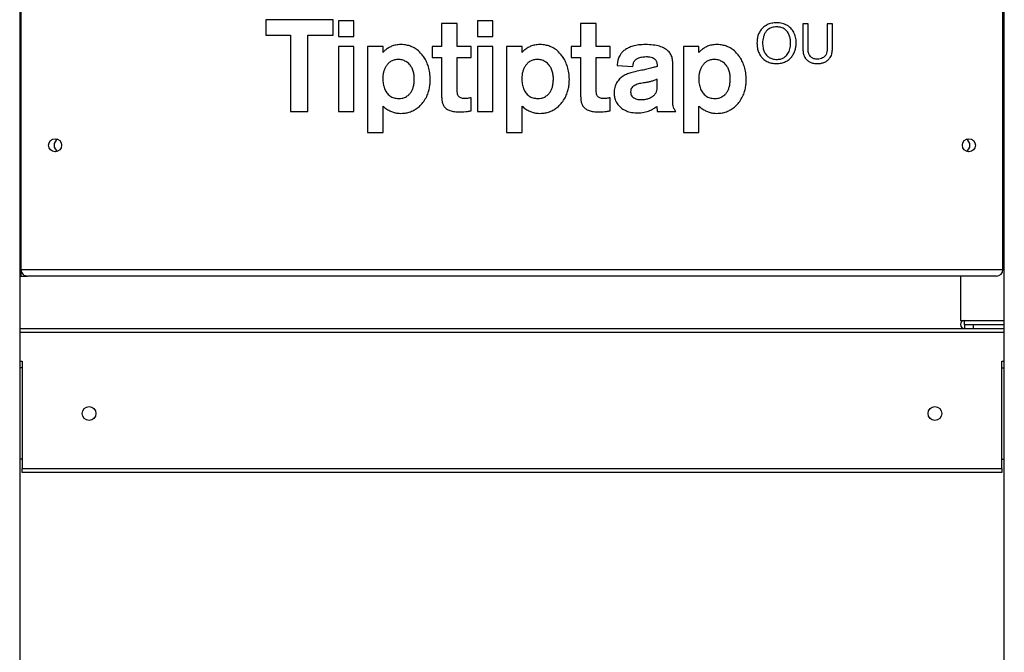
# Model space of a CAD drawing. Units: millimetres. Extents: x 6368 to 24278, y 1792 to 17711.
# Drawn here: x 20188 to 20940, y 15749 to 16233 of the extents above; entities that cross this region are included whole.
import ezdxf

# ---------------------------------------------------------------- set-up
doc = ezdxf.new("R2010")
doc.units = ezdxf.units.MM
doc.layers.add('TIPTAP', color=6, linetype='Continuous')
doc.layers.add('TIPTAP_DIM', color=9, linetype='Continuous')

# ---------------------------------------------------------------- blocks, each defined once
blk = doc.blocks.new('LM202-1_side2')
at = {"layer": 'TIPTAP'}
for p, q in [((-376, 2240.05), (-376, -100)), ((376, -100), (376, 2240.05)), ((-375, 1831.05), (-375, 1095)), ((375, 1095), (375, 1831.05)), ((-136.66, 1285.84), (-188.13, 1285.84)), ((-188.13, 1285.84), (-188.13, 1274.05)), ((-136.66, 1274.05), (-136.66, 1285.84)), ((-132.59, 1285.15), (-132.59, 1273.17)), ((-120.8, 1285.15), (-132.59, 1285.15)), ((-120.8, 1273.17), (-120.8, 1285.15)), ((-41.89, 1283.07), (-53.77, 1283.07)), ((-53.77, 1283.07), (-53.77, 1265.44)), ((-41.89, 1265.44), (-41.89, 1283.07)), ((-14.6, 1285.15), (-26.41, 1285.15)), ((-26.41, 1285.15), (-26.41, 1273.17)), ((-14.6, 1273.17), (-14.6, 1285.15)), ((64.33, 1283.07), (52.43, 1283.07)), ((52.43, 1283.07), (52.43, 1265.44)), ((64.33, 1265.44), (64.33, 1283.07)), ((226.15, 1282.9), (222.2, 1282.9)), ((222.2, 1282.9), (222.2, 1262.58)), ((226.15, 1263.26), (226.15, 1282.9)), ((244.71, 1282.9), (240.74, 1282.9)), ((240.74, 1282.9), (240.74, 1263.78)), ((244.71, 1262.99), (244.71, 1282.9)), ((-188.13, 1274.05), (-169.09, 1274.05)), ((-169.09, 1274.05), (-169.09, 1215.85)), ((-156.03, 1215.85), (-156.03, 1274.05)), ((-156.03, 1274.05), (-136.66, 1274.05)), ((-132.59, 1273.17), (-120.8, 1273.17)), ((-26.41, 1273.17), (-14.6, 1273.17)), ((-120.8, 1265.44), (-132.59, 1265.44)), ((-132.59, 1265.44), (-132.59, 1215.85)), ((-120.8, 1215.85), (-120.8, 1265.44)), ((-98.49, 1265.44), (-110.37, 1265.44)), ((-110.37, 1265.44), (-110.37, 1199.7)), ((-98.49, 1260.97), (-98.49, 1265.44)), ((-53.77, 1265.44), (-61.01, 1265.44)), ((-61.01, 1265.44), (-61.01, 1257.01)), ((-31.26, 1265.44), (-41.89, 1265.44)), ((-31.26, 1257.01), (-31.26, 1265.44)), ((-14.6, 1265.44), (-26.41, 1265.44)), ((-26.41, 1265.44), (-26.41, 1215.85)), ((-14.6, 1215.85), (-14.6, 1265.44)), ((7.71, 1265.44), (-4.2, 1265.44)), ((-4.2, 1265.44), (-4.2, 1199.7)), ((7.71, 1260.97), (7.71, 1265.44)), ((52.43, 1265.44), (45.18, 1265.44)), ((45.18, 1265.44), (45.18, 1257.01)), ((74.93, 1265.44), (64.33, 1265.44)), ((74.93, 1257.01), (74.93, 1265.44)), ((142.82, 1265.44), (130.9, 1265.44)), ((130.9, 1265.44), (130.9, 1199.7)), ((142.82, 1260.97), (142.82, 1265.44)), ((-61.01, 1257.01), (-53.77, 1257.01)), ((-53.77, 1257.01), (-53.77, 1227.46)), ((-41.89, 1232.39), (-41.89, 1257.01)), ((-41.89, 1257.01), (-31.26, 1257.01)), ((45.18, 1257.01), (52.43, 1257.01)), ((52.43, 1257.01), (52.43, 1227.46)), ((64.33, 1232.39), (64.33, 1257.01)), ((64.33, 1257.01), (74.93, 1257.01)), ((80.29, 1250.96), (92.39, 1250.26)), ((122.82, 1223.88), (122.82, 1252.83)), ((110.94, 1233.89), (110.94, 1240.53)), ((-31.26, 1216.26), (-31.26, 1226.28)), ((74.93, 1216.26), (74.93, 1226.28)), ((-98.49, 1199.7), (-98.49, 1219.91)), ((7.71, 1199.7), (7.71, 1219.91)), ((110.63, 1219.71), (110.94, 1215.85)), ((142.82, 1199.7), (142.82, 1219.91)), ((-169.09, 1215.85), (-156.03, 1215.85)), ((-132.59, 1215.85), (-120.8, 1215.85)), ((-26.41, 1215.85), (-14.6, 1215.85)), ((110.94, 1215.85), (125.01, 1215.85)), ((-110.37, 1199.7), (-98.49, 1199.7)), ((-4.2, 1199.7), (7.71, 1199.7)), ((130.9, 1199.7), (142.82, 1199.7)), ((376, 1191.2), (375, 1190.47)), ((-375, 1095), (375, 1095)), ((-375, 1095), (-375, 1090)), ((-375, 1090), (-370, 1090)), ((370, 1090), (-370, 1090)), ((342.5, 1090), (342.5, 1056.1)), ((342.5, 1056.1), (376, 1056.1)), ((345.55, 1053.1), (345.55, 1056.1)), ((345.55, 1056.1), (376, 1056.1)), ((345.55, 1053.1), (376, 1053.1)), ((345.55, 1053), (345.55, 1050)), ((345.55, 1053), (352.25, 1053)), ((352.25, 1053), (352.25, 1050)), ((-376, 1050), (376, 1050)), ((376, 1047), (-376, 1047)), ((-376, 1025), (-374, 1025)), ((-374, 1025), (-374, 943)), ((374, 1025), (376, 1025)), ((374, 943), (374, 1025)), ((-374, 1020), (-376, 1020)), ((374, 1020), (376, 1020)), ((-374, 950), (-376, 950)), ((374, 950), (376, 950)), ((-374, 943), (374, 943)), ((-374, 940), (-374, 943)), ((374, 940), (-374, 940)), ((374, 943), (374, 940))]:
    blk.add_line(p, q, dxfattribs=at)
for centre, radius in [((-349, 1190), 5), ((349, 1190), 5), ((-323, 985), 5.25), ((323, 985), 5.25)]:
    blk.add_circle(centre, radius, dxfattribs=at)
for centre, radius, start, end in [((-344.5, 1190), 5.25, 118.86871, 241.13129), ((344.5, 1190), 5.25, 0, 61.13127), ((344.5, 1190), 5.25, 298.86873, 0), ((-370, 1095), 5, 179.99995, 269.99999), ((370, 1095), 5, 270.00019, 359.99989), ((345.56, 1053.05), 3.05, 90.11804, 269.88172), ((345.55, 1053.05), 0.05, 91.48587, 268.49972)]:
    blk.add_arc(centre, radius, start, end, dxfattribs=at)
for points, knots in [([(202.08, 1283.64), (200.82, 1283.57), (198.32, 1283.42), (194.75, 1282.16), (191.86, 1280.23), (189.72, 1277.8), (188.24, 1275.05), (187.31, 1271.75), (187.02, 1268.1), (187.3, 1264.47), (188.21, 1261.19), (189.66, 1258.43), (191.76, 1255.96), (194.61, 1253.97), (198.18, 1252.64), (200.69, 1252.49), (201.95, 1252.41)], [0, 0, 0, 0, 0.077677, 0.154239, 0.23075, 0.289948, 0.352871, 0.422115, 0.500502, 0.577615, 0.646374, 0.709267, 0.768589, 0.845223, 0.921873, 1, 1, 1, 1]), ([(202.08, 1280.49), (200.89, 1280.4), (198.67, 1280.25), (195.77, 1278.8), (193.85, 1276.83), (192.64, 1274.7), (191.9, 1272.59), (191.48, 1270.35), (191.33, 1267.61), (191.59, 1264.56), (192.55, 1261.43), (194.15, 1258.86), (196.35, 1256.96), (199.11, 1255.76), (201.13, 1255.63), (202.18, 1255.56)], [0, 0, 0, 0, 0.095831, 0.178403, 0.256197, 0.31492, 0.375047, 0.436592, 0.498929, 0.596077, 0.682618, 0.761679, 0.837515, 0.915228, 1, 1, 1, 1]), ([(201.95, 1252.41), (203.24, 1252.47), (205.67, 1252.6), (208.97, 1253.71), (211.65, 1255.4), (213.74, 1257.55), (215.27, 1260.04), (216.31, 1262.73), (216.9, 1265.51), (217.12, 1268.81), (216.74, 1272.5), (215.36, 1276.31), (213.1, 1279.47), (210.04, 1281.84), (206.27, 1283.37), (203.52, 1283.55), (202.08, 1283.64)], [0, 0, 0, 0, 0.0793463, 0.1488569, 0.2123182, 0.2727676, 0.3321169, 0.3911168, 0.4495737, 0.5066357, 0.5946751, 0.6760638, 0.7537138, 0.8310458, 0.9118519, 1, 1, 1, 1]), ([(202.18, 1255.56), (203.13, 1255.62), (205, 1255.74), (207.62, 1256.8), (209.52, 1258.32), (210.8, 1260.02), (211.66, 1261.7), (212.29, 1263.66), (212.68, 1265.89), (212.81, 1268.46), (212.61, 1271.26), (211.88, 1274.1), (210.54, 1276.69), (208.45, 1278.81), (205.53, 1280.26), (203.29, 1280.4), (202.08, 1280.49)], [0, 0, 0, 0, 0.077046, 0.1508, 0.225028, 0.272059, 0.322421, 0.377386, 0.43815, 0.505821, 0.585781, 0.664917, 0.742237, 0.819585, 0.902588, 1, 1, 1, 1]), ([(-84.9, 1266.92), (-86.2, 1266.86), (-88.61, 1266.73), (-91.86, 1265.74), (-94.58, 1264.35), (-96.74, 1262.73), (-97.96, 1261.51), (-98.49, 1260.97)], [0, 0, 0, 0, 0.254084, 0.472246, 0.661864, 0.851443, 1, 1, 1, 1]), ([(-69.04, 1259.65), (-70.08, 1260.76), (-72.03, 1262.82), (-75.47, 1264.9), (-78.87, 1266.2), (-82.01, 1266.83), (-84.03, 1266.89), (-84.9, 1266.92)], [0, 0, 0, 0, 0.251354, 0.470679, 0.663417, 0.855338, 1, 1, 1, 1]), ([(21.29, 1266.92), (19.99, 1266.86), (17.57, 1266.73), (14.32, 1265.74), (11.6, 1264.35), (9.44, 1262.74), (8.24, 1261.51), (7.71, 1260.97)], [0, 0, 0, 0, 0.254605, 0.473115, 0.662834, 0.852153, 1, 1, 1, 1]), ([(37.16, 1259.65), (36.11, 1260.76), (34.16, 1262.82), (30.71, 1264.9), (27.31, 1266.2), (24.17, 1266.83), (22.15, 1266.89), (21.29, 1266.92)], [0, 0, 0, 0, 0.251599, 0.471098, 0.663889, 0.85568, 1, 1, 1, 1]), ([(102, 1266.92), (100.22, 1266.87), (96.96, 1266.77), (92.51, 1265.9), (88.93, 1264.59), (86.12, 1262.92), (84, 1261), (82.25, 1258.64), (81.05, 1255.93), (80.45, 1253.22), (80.33, 1251.62), (80.29, 1250.96)], [0, 0, 0, 0, 0.175857, 0.322685, 0.446202, 0.551848, 0.644334, 0.727115, 0.841258, 0.934875, 1, 1, 1, 1]), ([(122.82, 1252.83), (122.76, 1254), (122.64, 1256.25), (121.45, 1259.4), (119.42, 1262.08), (116.45, 1264.24), (112.52, 1265.8), (107.58, 1266.77), (103.96, 1266.87), (102, 1266.92)], [0, 0, 0, 0, 0.122551, 0.236585, 0.350007, 0.472136, 0.61891, 0.79287, 1, 1, 1, 1]), ([(156.4, 1266.92), (155.1, 1266.86), (152.68, 1266.73), (149.42, 1265.74), (146.71, 1264.35), (144.55, 1262.74), (143.35, 1261.51), (142.82, 1260.97)], [0, 0, 0, 0, 0.254909, 0.473588, 0.663323, 0.852481, 1, 1, 1, 1]), ([(172.27, 1259.65), (171.23, 1260.75), (169.26, 1262.81), (165.81, 1264.9), (162.41, 1266.2), (159.28, 1266.83), (157.27, 1266.89), (156.4, 1266.92)], [0, 0, 0, 0, 0.252162, 0.471888, 0.664589, 0.85604, 1, 1, 1, 1]), ([(240.74, 1263.78), (240.71, 1263.01), (240.64, 1261.52), (239.97, 1259.4), (238.82, 1257.71), (237.26, 1256.57), (235.39, 1255.89), (234, 1255.82), (233.25, 1255.78)], [0, 0, 0, 0, 0.184802, 0.359811, 0.52888, 0.666483, 0.819525, 1, 1, 1, 1]), ([(-62.4, 1240.25), (-62.47, 1241.99), (-62.6, 1245.26), (-63.65, 1249.77), (-65.16, 1253.7), (-66.93, 1256.98), (-68.4, 1258.84), (-69.04, 1259.65)], [0, 0, 0, 0, 0.249263, 0.468548, 0.660411, 0.851207, 1, 1, 1, 1]), ([(43.81, 1240.25), (43.73, 1241.99), (43.6, 1245.26), (42.54, 1249.77), (41.03, 1253.7), (39.26, 1256.97), (37.8, 1258.84), (37.16, 1259.65)], [0, 0, 0, 0, 0.24929, 0.468643, 0.660601, 0.851436, 1, 1, 1, 1]), ([(92.39, 1250.26), (92.41, 1250.81), (92.47, 1252.01), (93.11, 1253.88), (94.45, 1255.57), (96.5, 1256.81), (99.19, 1257.59), (101.26, 1257.67), (102.42, 1257.71)], [0, 0, 0, 0, 0.115859, 0.253158, 0.411721, 0.562793, 0.753167, 1, 1, 1, 1]), ([(102.42, 1257.71), (103.35, 1257.68), (105, 1257.63), (107.18, 1257.06), (108.81, 1256.15), (110.11, 1254.73), (110.86, 1252.69), (110.92, 1251.08), (110.94, 1250.26)], [0, 0, 0, 0, 0.2115138, 0.3782539, 0.5138478, 0.6327217, 0.8124118, 1, 1, 1, 1]), ([(178.9, 1240.25), (178.83, 1241.99), (178.7, 1245.26), (177.64, 1249.77), (176.14, 1253.7), (174.37, 1256.97), (172.91, 1258.84), (172.27, 1259.65)], [0, 0, 0, 0, 0.24939, 0.468802, 0.660763, 0.851538, 1, 1, 1, 1]), ([(222.2, 1262.58), (222.27, 1261.57), (222.4, 1259.59), (223.59, 1256.85), (225.42, 1254.77), (227.71, 1253.38), (230.32, 1252.55), (232.22, 1252.46), (233.23, 1252.41)], [0, 0, 0, 0, 0.178815, 0.349683, 0.520606, 0.663123, 0.820465, 1, 1, 1, 1]), ([(233.25, 1255.78), (232.38, 1255.83), (230.77, 1255.93), (228.68, 1256.91), (227.17, 1258.53), (226.28, 1260.73), (226.19, 1262.39), (226.15, 1263.26)], [0, 0, 0, 0, 0.223216, 0.407524, 0.576148, 0.779195, 1, 1, 1, 1]), ([(233.23, 1252.41), (234.26, 1252.46), (236.19, 1252.55), (238.83, 1253.4), (240.98, 1254.68), (242.92, 1256.65), (244.42, 1259.47), (244.61, 1261.82), (244.71, 1262.99)], [0, 0, 0, 0, 0.175936, 0.330051, 0.469495, 0.600585, 0.8, 1, 1, 1, 1]), ([(-86.77, 1255.52), (-87.76, 1255.46), (-89.64, 1255.34), (-92.21, 1254.32), (-94.32, 1252.79), (-95.98, 1250.83), (-97.22, 1248.57), (-98.09, 1246.11), (-98.59, 1243.54), (-98.78, 1240.44), (-98.49, 1236.95), (-97.48, 1233.26), (-95.77, 1230.09), (-93.33, 1227.61), (-90.14, 1225.95), (-87.75, 1225.77), (-86.5, 1225.67)], [0, 0, 0, 0, 0.068783, 0.130948, 0.19015, 0.248934, 0.308557, 0.369176, 0.430191, 0.490521, 0.585279, 0.673443, 0.755594, 0.833998, 0.913246, 1, 1, 1, 1]), ([(-86.5, 1225.67), (-85.66, 1225.72), (-83.88, 1225.83), (-81.2, 1226.78), (-78.99, 1228.29), (-77.35, 1230.16), (-76.18, 1232.15), (-75.29, 1234.6), (-74.72, 1237.53), (-74.53, 1240.87), (-74.76, 1244.28), (-75.57, 1247.4), (-76.82, 1249.99), (-78.6, 1252.28), (-80.95, 1254.09), (-83.81, 1255.3), (-85.79, 1255.45), (-86.77, 1255.52)], [0, 0, 0, 0, 0.058438, 0.123752, 0.19555, 0.243173, 0.295838, 0.355426, 0.424048, 0.503884, 0.587911, 0.661513, 0.727233, 0.787352, 0.861797, 0.93231, 1, 1, 1, 1]), ([(19.42, 1255.52), (18.43, 1255.46), (16.55, 1255.34), (13.99, 1254.32), (11.89, 1252.78), (10.23, 1250.83), (8.99, 1248.57), (8.13, 1246.11), (7.62, 1243.54), (7.43, 1240.44), (7.72, 1236.95), (8.72, 1233.26), (10.43, 1230.09), (12.87, 1227.61), (16.05, 1225.95), (18.44, 1225.77), (19.7, 1225.67)], [0, 0, 0, 0, 0.068633, 0.1307, 0.189852, 0.248628, 0.30827, 0.368926, 0.429985, 0.490362, 0.58519, 0.673394, 0.755545, 0.833924, 0.913168, 1, 1, 1, 1]), ([(19.7, 1225.67), (20.54, 1225.72), (22.32, 1225.83), (25.01, 1226.78), (27.22, 1228.29), (28.86, 1230.16), (30.02, 1232.15), (30.92, 1234.6), (31.48, 1237.53), (31.67, 1240.87), (31.44, 1244.28), (30.64, 1247.4), (29.38, 1249.99), (27.6, 1252.28), (25.25, 1254.09), (22.38, 1255.3), (20.39, 1255.45), (19.42, 1255.52)], [0, 0, 0, 0, 0.058609, 0.123978, 0.195748, 0.243332, 0.295951, 0.35549, 0.424059, 0.503838, 0.587806, 0.66136, 0.727048, 0.787152, 0.861617, 0.932195, 1, 1, 1, 1]), ([(110.94, 1250.26), (109.93, 1249.94), (107.63, 1249.2), (104.02, 1248.31), (99.94, 1247.41), (97.16, 1246.87), (95.65, 1246.58)], [0, 0, 0, 0, 0.202899, 0.460096, 0.707337, 1, 1, 1, 1]), ([(154.51, 1255.52), (153.53, 1255.46), (151.65, 1255.34), (149.08, 1254.32), (146.98, 1252.78), (145.32, 1250.83), (144.08, 1248.57), (143.22, 1246.11), (142.72, 1243.54), (142.53, 1240.44), (142.82, 1236.95), (143.82, 1233.26), (145.53, 1230.09), (147.97, 1227.61), (151.17, 1225.95), (153.57, 1225.77), (154.82, 1225.67)], [0, 0, 0, 0, 0.068662, 0.130719, 0.189834, 0.248557, 0.308145, 0.368751, 0.429766, 0.490105, 0.584875, 0.673033, 0.755168, 0.833587, 0.912954, 1, 1, 1, 1]), ([(154.82, 1225.67), (155.66, 1225.72), (157.43, 1225.83), (160.1, 1226.78), (162.32, 1228.29), (163.95, 1230.16), (165.12, 1232.15), (166.02, 1234.59), (166.59, 1237.53), (166.78, 1240.87), (166.55, 1244.28), (165.75, 1247.4), (164.49, 1249.99), (162.71, 1252.28), (160.35, 1254.09), (157.49, 1255.3), (155.49, 1255.45), (154.51, 1255.52)], [0, 0, 0, 0, 0.058131, 0.123312, 0.195084, 0.242714, 0.295383, 0.354964, 0.423566, 0.503371, 0.587364, 0.660932, 0.726624, 0.786733, 0.861235, 0.931937, 1, 1, 1, 1]), ([(95.65, 1246.58), (94.36, 1246.32), (91.81, 1245.8), (88.2, 1244.57), (84.91, 1242.92), (82.04, 1240.7), (79.76, 1237.77), (78.24, 1234.05), (78.08, 1231.3), (77.99, 1229.83)], [0, 0, 0, 0, 0.1478183, 0.2903129, 0.4264603, 0.5573728, 0.6934368, 0.8371072, 1, 1, 1, 1]), ([(-67.36, 1223.49), (-66.57, 1224.72), (-65.07, 1227.08), (-63.68, 1230.82), (-62.83, 1234.39), (-62.44, 1237.5), (-62.41, 1239.45), (-62.4, 1240.25)], [0, 0, 0, 0, 0.246423, 0.470952, 0.670706, 0.86504, 1, 1, 1, 1]), ([(38.83, 1223.49), (39.62, 1224.72), (41.13, 1227.08), (42.53, 1230.82), (43.38, 1234.39), (43.76, 1237.5), (43.79, 1239.45), (43.81, 1240.25)], [0, 0, 0, 0, 0.246593, 0.471125, 0.670821, 0.865083, 1, 1, 1, 1]), ([(101.51, 1237.75), (100.17, 1237.55), (97.61, 1237.17), (94.58, 1236.29), (92.59, 1235.13), (91.47, 1234.02), (90.71, 1232.57), (90.63, 1231.48), (90.59, 1230.91)], [0, 0, 0, 0, 0.287636, 0.547741, 0.663233, 0.771353, 0.879599, 1, 1, 1, 1]), ([(98.74, 1224.83), (99.68, 1224.88), (101.58, 1224.98), (104.34, 1225.71), (106.71, 1226.81), (108.56, 1228.21), (109.88, 1229.8), (110.78, 1231.73), (110.89, 1233.15), (110.94, 1233.89)], [0, 0, 0, 0, 0.166603, 0.33761, 0.505953, 0.628311, 0.74811, 0.869476, 1, 1, 1, 1]), ([(110.94, 1240.53), (110.31, 1240.24), (108.91, 1239.59), (106.67, 1238.85), (104.16, 1238.2), (102.44, 1237.91), (101.51, 1237.75)], [0, 0, 0, 0, 0.210855, 0.470084, 0.714276, 1, 1, 1, 1]), ([(173.93, 1223.49), (174.72, 1224.72), (176.23, 1227.08), (177.63, 1230.82), (178.48, 1234.39), (178.86, 1237.5), (178.89, 1239.45), (178.9, 1240.25)], [0, 0, 0, 0, 0.24662, 0.471151, 0.670839, 0.86509, 1, 1, 1, 1]), ([(-53.77, 1227.46), (-53.73, 1226.41), (-53.68, 1224.43), (-53.02, 1221.67), (-51.81, 1219.37), (-49.88, 1217.56), (-47.21, 1216.31), (-43.76, 1215.59), (-41.21, 1215.52), (-39.8, 1215.49)], [0, 0, 0, 0, 0.148564, 0.277334, 0.393544, 0.508534, 0.642253, 0.802822, 1, 1, 1, 1]), ([(-40.68, 1227.19), (-40.94, 1227.58), (-41.49, 1228.39), (-41.84, 1230.2), (-41.87, 1231.55), (-41.89, 1232.39)], [0, 0, 0, 0, 0.253639, 0.536131, 1, 1, 1, 1]), ([(-36.21, 1225.67), (-36.49, 1225.68), (-37.24, 1225.69), (-38.4, 1225.89), (-39.68, 1226.33), (-40.34, 1226.9), (-40.68, 1227.19)], [0, 0, 0, 0, 0.173681, 0.462742, 0.725757, 1, 1, 1, 1]), ([(-31.26, 1226.28), (-32.16, 1226.08), (-33.79, 1225.72), (-35.46, 1225.69), (-36.21, 1225.67)], [0, 0, 0, 0, 0.550428, 1, 1, 1, 1]), ([(52.43, 1227.46), (52.47, 1226.41), (52.52, 1224.43), (53.17, 1221.67), (54.39, 1219.37), (56.32, 1217.56), (59, 1216.31), (62.45, 1215.59), (65.01, 1215.52), (66.41, 1215.49)], [0, 0, 0, 0, 0.148452, 0.277121, 0.393243, 0.508179, 0.641911, 0.80259, 1, 1, 1, 1]), ([(65.52, 1227.19), (65.26, 1227.58), (64.71, 1228.39), (64.37, 1230.2), (64.35, 1231.55), (64.33, 1232.39)], [0, 0, 0, 0, 0.253485, 0.535922, 1, 1, 1, 1]), ([(69.99, 1225.67), (69.71, 1225.68), (68.96, 1225.69), (67.8, 1225.89), (66.52, 1226.33), (65.86, 1226.9), (65.52, 1227.19)], [0, 0, 0, 0, 0.172925, 0.462723, 0.726176, 1, 1, 1, 1]), ([(74.93, 1226.28), (74.04, 1226.08), (72.41, 1225.72), (70.74, 1225.69), (69.99, 1225.67)], [0, 0, 0, 0, 0.549556, 1, 1, 1, 1]), ([(77.99, 1229.83), (78.06, 1228.69), (78.21, 1226.43), (79.42, 1223.23), (81.32, 1220.4), (83.98, 1217.97), (87.39, 1216.11), (91.5, 1214.87), (94.48, 1214.72), (96.04, 1214.65)], [0, 0, 0, 0, 0.1298147, 0.2565405, 0.3838365, 0.5154561, 0.6621179, 0.8221585, 1, 1, 1, 1]), ([(90.59, 1230.91), (90.63, 1230.31), (90.72, 1229.13), (91.52, 1227.47), (93.06, 1226.01), (95.57, 1224.99), (97.59, 1224.89), (98.74, 1224.83)], [0, 0, 0, 0, 0.155405, 0.308216, 0.471085, 0.700525, 1, 1, 1, 1]), ([(-98.49, 1219.91), (-97.53, 1219.09), (-95.74, 1217.57), (-92.84, 1215.97), (-90.05, 1214.96), (-87.44, 1214.43), (-85.74, 1214.38), (-84.98, 1214.36)], [0, 0, 0, 0, 0.2527387, 0.4702408, 0.6586521, 0.8474367, 1, 1, 1, 1]), ([(-84.98, 1214.36), (-84.14, 1214.39), (-82.24, 1214.44), (-79.12, 1215.03), (-75.88, 1216.18), (-72.75, 1217.96), (-69.84, 1220.33), (-68.22, 1222.4), (-67.36, 1223.49)], [0, 0, 0, 0, 0.121678, 0.276652, 0.458566, 0.619495, 0.79838, 1, 1, 1, 1]), ([(7.71, 1219.91), (8.67, 1219.09), (10.47, 1217.57), (13.36, 1215.97), (16.15, 1214.96), (18.75, 1214.43), (20.44, 1214.38), (21.2, 1214.36)], [0, 0, 0, 0, 0.253253, 0.471164, 0.659773, 0.848339, 1, 1, 1, 1]), ([(21.2, 1214.36), (22.04, 1214.39), (23.94, 1214.45), (27.06, 1215.03), (30.32, 1216.17), (33.45, 1217.96), (36.36, 1220.33), (37.98, 1222.4), (38.83, 1223.49)], [0, 0, 0, 0, 0.121777, 0.276966, 0.45905, 0.61999, 0.798718, 1, 1, 1, 1]), ([(96.04, 1214.65), (97.68, 1214.75), (100.84, 1214.95), (104.91, 1216.32), (108.14, 1217.91), (109.83, 1219.13), (110.63, 1219.71)], [0, 0, 0, 0, 0.312888, 0.602903, 0.812104, 1, 1, 1, 1]), ([(125.01, 1215.85), (124.55, 1216.6), (123.74, 1217.92), (123.03, 1219.93), (122.83, 1221.89), (122.83, 1223.17), (122.82, 1223.88)], [0, 0, 0, 0, 0.308518, 0.548031, 0.74672, 1, 1, 1, 1]), ([(142.82, 1219.91), (143.78, 1219.09), (145.58, 1217.57), (148.47, 1215.98), (151.26, 1214.96), (153.85, 1214.44), (155.54, 1214.38), (156.29, 1214.36)], [0, 0, 0, 0, 0.253654, 0.471831, 0.660521, 0.848895, 1, 1, 1, 1]), ([(156.29, 1214.36), (157.13, 1214.39), (159.04, 1214.44), (162.16, 1215.03), (165.41, 1216.17), (168.54, 1217.96), (171.46, 1220.33), (173.07, 1222.4), (173.93, 1223.49)], [0, 0, 0, 0, 0.12204, 0.277268, 0.459263, 0.620106, 0.798755, 1, 1, 1, 1]), ([(-39.8, 1215.49), (-38.75, 1215.51), (-36.85, 1215.55), (-34.42, 1215.8), (-32.62, 1216.06), (-31.67, 1216.2), (-31.26, 1216.26)], [0, 0, 0, 0, 0.365677, 0.665898, 0.854576, 1, 1, 1, 1]), ([(66.41, 1215.49), (67.46, 1215.51), (69.36, 1215.55), (71.78, 1215.8), (73.58, 1216.06), (74.52, 1216.2), (74.93, 1216.26)], [0, 0, 0, 0, 0.364809, 0.665406, 0.854547, 1, 1, 1, 1])]:
    blk.add_open_spline(points, degree=3, knots=knots, dxfattribs=at)

msp = doc.modelspace()

# ---------------------------------------------------------------- block references
at = {"layer": 'TIPTAP_DIM'}
msp.add_blockref('LM202-1_side2', (20563.55, 14946.64), dxfattribs=at)

doc.saveas('drawing.dxf')
